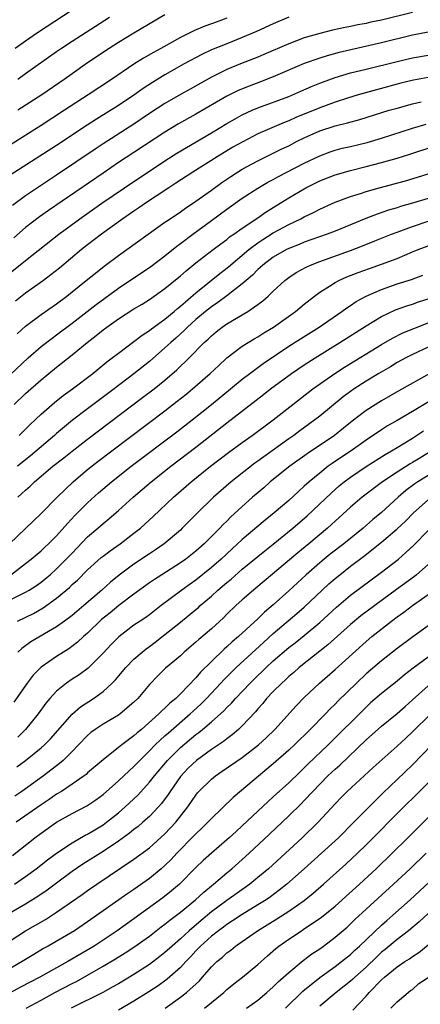
# Model space of a CAD drawing. Units: inches. Extents: x 2634000 to 2637000, y 1500000 to 1503000.
# Drawn here: x 2634416 to 2634468, y 1501331 to 1501459 of the extents above; entities that cross this region are included whole.
import ezdxf

# ---------------------------------------------------------------- set-up
doc = ezdxf.new("R2010")
doc.units = ezdxf.units.IN
doc.header["$MEASUREMENT"] = 0
doc.layers.add('LD26341500_2ft', color=131, linetype='Continuous')

msp = doc.modelspace()

# ---------------------------------------------------------------- linework, layer by layer
at = {"layer": 'LD26341500_2ft'}
for points, elevation in [([(2634423, 1501459.93), (2634418.54, 1501457), (2634417, 1501455.95), (2634415.66, 1501455)], 9336), ([(2634443, 1501458.89), (2634441.6, 1501458.4), (2634441, 1501458.16), (2634440.14, 1501457.86), (2634438.74, 1501457.26), (2634437, 1501456.41), (2634434.46, 1501455), (2634433.51, 1501454.49), (2634432.24, 1501453.76), (2634431, 1501452.98), (2634428.08, 1501451), (2634425.08, 1501449), (2634422.03, 1501447), (2634419, 1501445.05), (2634414.08, 1501441.92)], 9342), ([(2634451, 1501459.02), (2634449, 1501458.17), (2634446.83, 1501457.17), (2634445, 1501456.39), (2634443, 1501455.61), (2634441, 1501454.8), (2634439.78, 1501454.22), (2634437.5, 1501453), (2634435, 1501451.59), (2634433.39, 1501450.61), (2634432.18, 1501449.82), (2634431, 1501448.97), (2634429, 1501447.64), (2634426.14, 1501445.86), (2634424.93, 1501445.07), (2634421, 1501442.47), (2634415, 1501438.61)], 9344), ([(2634467, 1501459.66), (2634463, 1501458.66), (2634461.61, 1501458.39), (2634461, 1501458.24), (2634459.94, 1501458.06), (2634459, 1501457.85), (2634458.28, 1501457.72), (2634456.65, 1501457.35), (2634455, 1501456.94), (2634453, 1501456.35), (2634451, 1501455.61), (2634447.8, 1501454.2), (2634447, 1501453.87), (2634444.76, 1501453), (2634443, 1501452.29), (2634441, 1501451.29), (2634438.27, 1501449.73), (2634437, 1501449.04), (2634435, 1501447.88), (2634433, 1501446.58), (2634431, 1501445.22), (2634427, 1501442.67), (2634426, 1501442), (2634421, 1501438.61), (2634417, 1501435.97), (2634415.31, 1501434.69)], 9346), ([(2634435, 1501459.35), (2634431, 1501456.96), (2634429, 1501455.75), (2634427.81, 1501455), (2634425, 1501453.14), (2634423, 1501451.73), (2634421.99, 1501451), (2634419.09, 1501449), (2634415.97, 1501447)], 9340), ([(2634427.82, 1501459), (2634423, 1501455.89), (2634421.65, 1501455), (2634421, 1501454.55), (2634417, 1501451.7), (2634415.99, 1501451)], 9338), ([(2634469, 1501457.12), (2634467, 1501456.71), (2634463, 1501455.73), (2634457.53, 1501454.47), (2634455.95, 1501454.05), (2634455, 1501453.75), (2634452.97, 1501453.03), (2634449, 1501451.32), (2634447.33, 1501450.67), (2634445.87, 1501450.13), (2634444.45, 1501449.55), (2634443, 1501448.81), (2634439, 1501446.49), (2634436.76, 1501445.24), (2634435, 1501444.18), (2634431, 1501441.53), (2634429, 1501440.24), (2634427, 1501438.9), (2634419.95, 1501434.05), (2634418.77, 1501433.23), (2634417, 1501431.85), (2634415.46, 1501430.54)], 9348), ([(2634415, 1501426.01), (2634417, 1501427.61), (2634421.28, 1501431), (2634424, 1501433), (2634426.85, 1501435), (2634429.76, 1501437), (2634435, 1501440.48), (2634436.54, 1501441.46), (2634437.79, 1501442.21), (2634441, 1501444.1), (2634443, 1501445.31), (2634444.08, 1501445.92), (2634445, 1501446.42), (2634446.26, 1501447), (2634447, 1501447.32), (2634451, 1501448.8), (2634452.54, 1501449.46), (2634453.93, 1501450.07), (2634455, 1501450.51), (2634455.35, 1501450.65), (2634457, 1501451.24), (2634459, 1501451.83), (2634461, 1501452.34), (2634465, 1501453.32), (2634467, 1501453.77), (2634469, 1501454.13)], 9350), ([(2634469, 1501451.25), (2634467.12, 1501450.88), (2634465.5, 1501450.5), (2634462.33, 1501449.67), (2634459.97, 1501449), (2634458.58, 1501448.58), (2634457, 1501448.07), (2634455, 1501447.34), (2634451.92, 1501446.08), (2634451, 1501445.65), (2634450.53, 1501445.47), (2634449.41, 1501445), (2634447, 1501443.95), (2634445.05, 1501442.95), (2634443.78, 1501442.22), (2634441.77, 1501441), (2634438.59, 1501439), (2634436.42, 1501437.58), (2634435.49, 1501437), (2634432.48, 1501435), (2634431.61, 1501434.39), (2634431, 1501433.98), (2634429.57, 1501433), (2634426.79, 1501431), (2634425, 1501429.62), (2634424.21, 1501429), (2634421.38, 1501426.62), (2634420.27, 1501425.73), (2634419.3, 1501425), (2634417, 1501423.37), (2634415.67, 1501422.33)], 9352), ([(2634415.89, 1501418.11), (2634417, 1501419.09), (2634419, 1501420.62), (2634421, 1501422.01), (2634422.32, 1501423), (2634423, 1501423.53), (2634424.83, 1501425), (2634426.02, 1501425.98), (2634427.14, 1501426.86), (2634429, 1501428.26), (2634435, 1501432.54), (2634435.66, 1501433), (2634437, 1501433.9), (2634437.64, 1501434.36), (2634439, 1501435.25), (2634441, 1501436.68), (2634442.34, 1501437.66), (2634443.53, 1501438.47), (2634445, 1501439.4), (2634447, 1501440.49), (2634450.03, 1501441.97), (2634451, 1501442.42), (2634452.1, 1501443), (2634453, 1501443.46), (2634455, 1501444.37), (2634457, 1501445.01), (2634458.61, 1501445.39), (2634460.18, 1501445.82), (2634463.99, 1501447), (2634465, 1501447.3), (2634467, 1501447.85), (2634468.11, 1501448.11)], 9354), ([(2634415, 1501412.82), (2634417.33, 1501415), (2634419, 1501416.48), (2634420.42, 1501417.58), (2634421, 1501417.99), (2634423, 1501419.5), (2634426.1, 1501421.9), (2634429, 1501424.02), (2634433.17, 1501426.83), (2634435, 1501428.19), (2634436.55, 1501429.45), (2634437, 1501429.78), (2634438.59, 1501431), (2634441, 1501432.77), (2634443, 1501434.23), (2634445, 1501435.64), (2634447, 1501436.96), (2634448.3, 1501437.7), (2634449, 1501438.08), (2634449.58, 1501438.42), (2634453, 1501440.17), (2634455, 1501441.11), (2634456.37, 1501441.63), (2634457, 1501441.84), (2634457.91, 1501442.09), (2634459, 1501442.34), (2634461.14, 1501442.86), (2634463, 1501443.42), (2634467, 1501444.7), (2634468.77, 1501445.23)], 9356), ([(2634415.53, 1501409), (2634417, 1501410.39), (2634419, 1501412.18), (2634421, 1501413.82), (2634423, 1501415.39), (2634424.93, 1501417), (2634426.11, 1501417.89), (2634427, 1501418.64), (2634427.48, 1501419), (2634429, 1501420.07), (2634431, 1501421.35), (2634432.04, 1501421.96), (2634433, 1501422.57), (2634435, 1501423.98), (2634437, 1501425.62), (2634437.73, 1501426.27), (2634439, 1501427.28), (2634441.24, 1501429), (2634442.23, 1501429.77), (2634443, 1501430.32), (2634443.36, 1501430.64), (2634443.9, 1501431), (2634445, 1501431.78), (2634447, 1501433.12), (2634448.1, 1501433.9), (2634449.91, 1501435), (2634451, 1501435.69), (2634453.21, 1501437), (2634455, 1501437.87), (2634457, 1501438.65), (2634459, 1501439.24), (2634461, 1501439.73), (2634463, 1501440.25), (2634465, 1501440.82), (2634466.66, 1501441.34), (2634469.67, 1501442.33)], 9358), ([(2634416.17, 1501405), (2634417.59, 1501406.41), (2634419, 1501407.76), (2634420.74, 1501409.26), (2634421.85, 1501410.15), (2634423.04, 1501411), (2634425.69, 1501413), (2634427.51, 1501414.49), (2634428.2, 1501415), (2634429, 1501415.64), (2634431, 1501417.13), (2634432.05, 1501417.95), (2634433, 1501418.54), (2634433.25, 1501418.75), (2634435, 1501420.03), (2634436.18, 1501421), (2634436.61, 1501421.39), (2634437, 1501421.68), (2634439, 1501423.41), (2634442.1, 1501425.9), (2634443.23, 1501426.77), (2634445.86, 1501429), (2634447, 1501429.86), (2634447.67, 1501430.33), (2634449, 1501431.16), (2634451, 1501432.26), (2634452.55, 1501433), (2634453, 1501433.25), (2634454.2, 1501433.8), (2634455, 1501434.23), (2634457, 1501435.13), (2634459, 1501435.87), (2634460.25, 1501436.25), (2634461, 1501436.51), (2634462.67, 1501437), (2634466.09, 1501437.91), (2634467.63, 1501438.37), (2634469, 1501438.8)], 9360), ([(2634469, 1501435.61), (2634467, 1501435), (2634465.43, 1501434.57), (2634465, 1501434.42), (2634463.9, 1501434.1), (2634462.41, 1501433.59), (2634460.98, 1501433.02), (2634459, 1501432.19), (2634457, 1501431.39), (2634455.95, 1501431), (2634453, 1501429.96), (2634452.33, 1501429.68), (2634451, 1501429.16), (2634450.69, 1501429), (2634449, 1501428.02), (2634447.64, 1501427), (2634447.32, 1501426.68), (2634447, 1501426.42), (2634446.3, 1501425.7), (2634445.48, 1501425), (2634445, 1501424.57), (2634443, 1501423.03), (2634441.84, 1501422.16), (2634441, 1501421.62), (2634440.24, 1501421), (2634439, 1501419.96), (2634437.91, 1501419), (2634437.47, 1501418.53), (2634436.42, 1501417.58), (2634435.75, 1501417), (2634435, 1501416.29), (2634433, 1501414.55), (2634431, 1501412.94), (2634428.44, 1501411), (2634425, 1501408.45), (2634423.04, 1501406.96), (2634421, 1501405.24), (2634420.74, 1501405), (2634417.64, 1501402.36), (2634415.93, 1501401)], 9362), ([(2634415.98, 1501397), (2634416.52, 1501397.48), (2634417, 1501397.94), (2634417.57, 1501398.43), (2634418.16, 1501399), (2634420.53, 1501401), (2634421.92, 1501402.08), (2634423, 1501402.96), (2634425, 1501404.53), (2634426.4, 1501405.6), (2634432.12, 1501409.88), (2634433.59, 1501411), (2634435, 1501412.14), (2634436.55, 1501413.45), (2634438.15, 1501415), (2634440.09, 1501417), (2634440.57, 1501417.43), (2634441, 1501417.86), (2634441.63, 1501418.37), (2634442.41, 1501419), (2634443, 1501419.41), (2634445.71, 1501421), (2634447, 1501421.9), (2634447.63, 1501422.37), (2634448.34, 1501423), (2634449, 1501423.63), (2634450.48, 1501425), (2634451, 1501425.39), (2634451.97, 1501426.03), (2634453.25, 1501426.74), (2634453.81, 1501427), (2634455, 1501427.47), (2634459, 1501428.9), (2634460.53, 1501429.47), (2634462.14, 1501430.14), (2634464.29, 1501431), (2634465, 1501431.27), (2634467, 1501432), (2634469, 1501432.66)], 9364), ([(2634414.9, 1501391), (2634419, 1501394.91), (2634421.08, 1501397), (2634423.13, 1501399), (2634425, 1501400.58), (2634426.35, 1501401.65), (2634428.12, 1501403), (2634435, 1501408.19), (2634436.58, 1501409.42), (2634437.7, 1501410.3), (2634438.56, 1501411), (2634440.86, 1501413), (2634441.95, 1501414.05), (2634443, 1501415.01), (2634445, 1501416.52), (2634446.53, 1501417.47), (2634447, 1501417.73), (2634447.77, 1501418.23), (2634449.04, 1501419), (2634451.87, 1501421), (2634453, 1501421.94), (2634454.34, 1501423), (2634455, 1501423.49), (2634456.28, 1501424.28), (2634457, 1501424.75), (2634457.47, 1501425), (2634458.52, 1501425.48), (2634459.95, 1501426.05), (2634461.43, 1501426.57), (2634463, 1501427.12), (2634465, 1501427.87), (2634467, 1501428.72), (2634467.71, 1501429), (2634469, 1501429.49)], 9366), ([(2634415.05, 1501386.95), (2634417, 1501388.43), (2634417.73, 1501389), (2634419, 1501390.09), (2634419.46, 1501390.54), (2634419.97, 1501391), (2634421, 1501392.04), (2634422.39, 1501393.61), (2634423.36, 1501394.64), (2634425, 1501396.29), (2634426.42, 1501397.58), (2634428.09, 1501399), (2634430.62, 1501401), (2634436.53, 1501405.47), (2634438.51, 1501407), (2634441.03, 1501409), (2634443.49, 1501411), (2634445, 1501412.25), (2634445.96, 1501413), (2634447.7, 1501414.3), (2634451, 1501416.51), (2634452.52, 1501417.49), (2634454.91, 1501419), (2634457.84, 1501421), (2634458.51, 1501421.49), (2634459, 1501421.8), (2634459.72, 1501422.29), (2634461, 1501423), (2634463, 1501423.87), (2634465, 1501424.56), (2634466.84, 1501425.16), (2634468.31, 1501425.69)], 9368), ([(2634415, 1501383.74), (2634417, 1501384.72), (2634417.47, 1501385), (2634418.39, 1501385.61), (2634419, 1501386.05), (2634419.53, 1501386.47), (2634420.15, 1501387), (2634421, 1501387.75), (2634422.25, 1501389), (2634423, 1501389.8), (2634425, 1501391.87), (2634426.33, 1501393), (2634427, 1501393.61), (2634427.77, 1501394.23), (2634429, 1501395.3), (2634430.88, 1501397), (2634433.23, 1501399), (2634435.77, 1501401), (2634439, 1501403.47), (2634443, 1501406.6), (2634447.74, 1501410.26), (2634448.66, 1501411), (2634451.36, 1501413), (2634453, 1501414.1), (2634454.4, 1501415), (2634457.62, 1501417), (2634461, 1501419.14), (2634463, 1501420.35), (2634464.79, 1501421.21), (2634466.26, 1501421.74), (2634467, 1501421.97), (2634467.75, 1501422.25), (2634469, 1501422.66)], 9370), ([(2634415.93, 1501381), (2634418, 1501382), (2634419.27, 1501382.73), (2634421, 1501383.97), (2634422.65, 1501385.35), (2634423, 1501385.71), (2634423.69, 1501386.31), (2634425, 1501387.64), (2634426.77, 1501389.23), (2634427, 1501389.41), (2634427.9, 1501390.1), (2634429.2, 1501391), (2634431, 1501392.35), (2634431.84, 1501393), (2634432.45, 1501393.55), (2634433.49, 1501394.51), (2634436.09, 1501397), (2634438.4, 1501399), (2634440.88, 1501401), (2634443.22, 1501402.78), (2634445, 1501404.09), (2634446.28, 1501405), (2634449, 1501407), (2634451.51, 1501409), (2634454.12, 1501411), (2634456.97, 1501413), (2634458.2, 1501413.8), (2634463, 1501416.76), (2634464.42, 1501417.58), (2634465.75, 1501418.25), (2634467.17, 1501418.83), (2634469, 1501419.54)], 9372), ([(2634469, 1501416.38), (2634467, 1501415.45), (2634466.11, 1501415), (2634465, 1501414.4), (2634464.13, 1501413.87), (2634462.63, 1501413), (2634461, 1501412), (2634459.45, 1501411), (2634459, 1501410.69), (2634458.04, 1501409.96), (2634455, 1501407.49), (2634454.37, 1501407), (2634452.42, 1501405.58), (2634451.65, 1501405), (2634451, 1501404.55), (2634447.77, 1501402.23), (2634447, 1501401.66), (2634446.61, 1501401.39), (2634443.54, 1501399), (2634441.26, 1501397), (2634439.1, 1501394.9), (2634437.24, 1501393), (2634437, 1501392.77), (2634434.92, 1501391), (2634433.78, 1501390.22), (2634433, 1501389.71), (2634431, 1501388.37), (2634429.07, 1501386.93), (2634427.96, 1501386.04), (2634426.83, 1501385), (2634424.53, 1501383), (2634423, 1501381.73), (2634422.02, 1501381), (2634421, 1501380.27), (2634417.67, 1501378.33), (2634416.52, 1501377.48), (2634416.01, 1501377)], 9374), ([(2634469.24, 1501413), (2634465.23, 1501410.77), (2634463, 1501409.47), (2634461, 1501408.22), (2634459.18, 1501406.82), (2634458.07, 1501405.93), (2634456.91, 1501405), (2634453.4, 1501402.6), (2634451.14, 1501401), (2634448.61, 1501399), (2634447.76, 1501398.24), (2634446.31, 1501397), (2634443.53, 1501394.47), (2634443, 1501393.93), (2634442.52, 1501393.48), (2634442.08, 1501393), (2634440.09, 1501391), (2634439, 1501390.03), (2634437.69, 1501389), (2634437, 1501388.51), (2634434.6, 1501387), (2634433.63, 1501386.37), (2634433, 1501385.93), (2634431, 1501384.48), (2634429.03, 1501383.03), (2634427.91, 1501382.09), (2634426.81, 1501381.19), (2634425, 1501379.46), (2634424.47, 1501379), (2634423.72, 1501378.28), (2634422.57, 1501377.43), (2634421.87, 1501377), (2634421, 1501376.44), (2634419, 1501375.03), (2634417.99, 1501374.01), (2634417.2, 1501373), (2634415.47, 1501370.53)], 9376), ([(2634469.78, 1501409.78), (2634467, 1501408.1), (2634465, 1501406.92), (2634463.78, 1501406.22), (2634463, 1501405.71), (2634461, 1501404.36), (2634459.06, 1501403), (2634457.82, 1501402.18), (2634456.63, 1501401.37), (2634456.11, 1501401), (2634455, 1501400.13), (2634453.62, 1501399), (2634453, 1501398.42), (2634452.24, 1501397.76), (2634451, 1501396.6), (2634449.13, 1501395), (2634447.94, 1501394.06), (2634445, 1501391.56), (2634443.67, 1501390.33), (2634442.25, 1501389), (2634441, 1501387.91), (2634439, 1501386.3), (2634438.24, 1501385.76), (2634437.2, 1501385), (2634434.52, 1501383), (2634433, 1501381.83), (2634432.52, 1501381.48), (2634431.78, 1501381), (2634431, 1501380.46), (2634429.02, 1501378.98), (2634428.03, 1501377.97), (2634427, 1501376.85), (2634425.09, 1501374.91), (2634423.93, 1501374.07), (2634423, 1501373.49), (2634422.29, 1501373), (2634421, 1501371.96), (2634420.13, 1501371), (2634419.61, 1501370.39), (2634418.6, 1501369), (2634416.98, 1501367), (2634415.98, 1501366.02)], 9378), ([(2634415.84, 1501362.16), (2634416.97, 1501363), (2634419, 1501364.62), (2634419.43, 1501365), (2634420.2, 1501365.8), (2634423, 1501368.99), (2634424.07, 1501369.93), (2634425.75, 1501371), (2634427, 1501371.89), (2634428.2, 1501373), (2634428.6, 1501373.4), (2634429.94, 1501375), (2634431, 1501376.07), (2634432.04, 1501377), (2634432.57, 1501377.43), (2634433, 1501377.74), (2634433.72, 1501378.28), (2634435, 1501379.26), (2634437, 1501380.85), (2634439, 1501382.49), (2634439.28, 1501382.72), (2634439.57, 1501383), (2634441, 1501384.24), (2634441.83, 1501385), (2634443, 1501385.99), (2634443.56, 1501386.44), (2634445, 1501387.7), (2634447.9, 1501390.1), (2634449, 1501390.96), (2634451.54, 1501393), (2634453.4, 1501394.6), (2634456.46, 1501397.54), (2634457.53, 1501398.47), (2634458.18, 1501399), (2634459, 1501399.61), (2634461, 1501400.97), (2634463.47, 1501402.53), (2634464.28, 1501403), (2634465, 1501403.45), (2634467, 1501404.66), (2634468.42, 1501405.58)], 9380), ([(2634469.18, 1501402.82), (2634467.93, 1501402.07), (2634467, 1501401.5), (2634466.68, 1501401.32), (2634465, 1501400.26), (2634463.1, 1501399), (2634460.49, 1501397), (2634459, 1501395.71), (2634457, 1501393.92), (2634456.53, 1501393.47), (2634456, 1501393), (2634453.61, 1501391), (2634452.17, 1501389.83), (2634447.83, 1501386.17), (2634446.75, 1501385.25), (2634446.43, 1501385), (2634445, 1501383.77), (2634444.14, 1501383), (2634443, 1501381.89), (2634442.56, 1501381.44), (2634441, 1501380.01), (2634439.38, 1501378.62), (2634439, 1501378.26), (2634437.5, 1501377), (2634437, 1501376.53), (2634435.09, 1501374.91), (2634434.08, 1501373.92), (2634433, 1501372.83), (2634431.49, 1501371), (2634431, 1501370.51), (2634429.23, 1501369), (2634429, 1501368.84), (2634427, 1501367.69), (2634425.97, 1501367), (2634425.41, 1501366.59), (2634425, 1501366.23), (2634423.83, 1501365), (2634423, 1501364.16), (2634421.83, 1501363), (2634421.39, 1501362.61), (2634421, 1501362.32), (2634420.27, 1501361.73), (2634419.29, 1501361), (2634416.51, 1501359), (2634415.61, 1501358.39)], 9382), ([(2634469, 1501399.81), (2634467.68, 1501399), (2634467.28, 1501398.73), (2634466.13, 1501397.87), (2634465.13, 1501397), (2634463, 1501395.05), (2634461.88, 1501394.12), (2634460.6, 1501393), (2634458.13, 1501391), (2634456.37, 1501389.63), (2634455.57, 1501389), (2634455, 1501388.53), (2634453.24, 1501387), (2634451, 1501384.93), (2634449, 1501383.12), (2634447.85, 1501382.15), (2634447, 1501381.31), (2634444.52, 1501379), (2634443.69, 1501378.31), (2634443, 1501377.66), (2634442.64, 1501377.36), (2634441, 1501375.78), (2634439.61, 1501374.39), (2634439, 1501373.65), (2634437, 1501371.59), (2634436.39, 1501371), (2634435.62, 1501370.38), (2634435, 1501369.75), (2634434.6, 1501369.4), (2634434.23, 1501369), (2634431.96, 1501367), (2634431.43, 1501366.57), (2634431, 1501366.17), (2634429.42, 1501365), (2634429, 1501364.65), (2634427, 1501363.07), (2634425, 1501361.38), (2634424.8, 1501361.2), (2634424.54, 1501361), (2634423, 1501359.92), (2634421.62, 1501359), (2634421, 1501358.62), (2634420.04, 1501357.96), (2634419, 1501357.28), (2634415.78, 1501355)], 9384), ([(2634415.29, 1501350.71), (2634418.18, 1501353), (2634419, 1501353.61), (2634420.98, 1501355), (2634423, 1501356.12), (2634424.89, 1501357.11), (2634426.08, 1501357.92), (2634427, 1501358.6), (2634429, 1501360.35), (2634430.36, 1501361.64), (2634431, 1501362.21), (2634431.74, 1501363), (2634433, 1501364.23), (2634433.74, 1501365), (2634434.38, 1501365.62), (2634435, 1501366.16), (2634435.44, 1501366.56), (2634438.27, 1501369), (2634438.64, 1501369.36), (2634439.68, 1501370.32), (2634440.36, 1501371), (2634442.23, 1501373), (2634442.59, 1501373.41), (2634443.59, 1501374.41), (2634444.2, 1501375), (2634447.75, 1501378.25), (2634449, 1501379.38), (2634452.03, 1501381.97), (2634453, 1501382.81), (2634455.32, 1501385), (2634456.19, 1501385.81), (2634457, 1501386.51), (2634457.61, 1501387), (2634459, 1501388.09), (2634460.66, 1501389.34), (2634463, 1501391.18), (2634465, 1501392.92), (2634466.07, 1501393.93), (2634467.11, 1501395), (2634469, 1501396.67)], 9386), ([(2634415.58, 1501347), (2634417, 1501347.98), (2634418.38, 1501349), (2634419.84, 1501350.16), (2634421, 1501351.02), (2634423, 1501352.36), (2634424.68, 1501353.32), (2634425, 1501353.47), (2634425.95, 1501354.05), (2634427, 1501354.67), (2634427.46, 1501355), (2634429, 1501356.24), (2634429.87, 1501357), (2634431.48, 1501358.52), (2634433, 1501360.18), (2634433.64, 1501361), (2634435.32, 1501363), (2634437, 1501364.66), (2634439, 1501366.33), (2634439.39, 1501366.61), (2634439.86, 1501367), (2634441, 1501367.98), (2634442.6, 1501369.4), (2634443, 1501369.84), (2634443.59, 1501370.41), (2634444.1, 1501371), (2634446.01, 1501373), (2634447, 1501373.96), (2634447.54, 1501374.46), (2634448.08, 1501375), (2634449, 1501375.85), (2634451, 1501377.58), (2634451.81, 1501378.19), (2634453, 1501379.15), (2634455, 1501380.8), (2634457.19, 1501382.81), (2634459, 1501384.34), (2634461.66, 1501386.34), (2634463, 1501387.33), (2634465.17, 1501389), (2634466.15, 1501389.85), (2634467.17, 1501390.83), (2634469, 1501392.72)], 9388), ([(2634469, 1501388.32), (2634467.52, 1501387), (2634467.23, 1501386.77), (2634464.92, 1501385.08), (2634460.33, 1501381.67), (2634459, 1501380.58), (2634456.07, 1501377.93), (2634452.34, 1501375), (2634451.64, 1501374.36), (2634451, 1501373.83), (2634450.58, 1501373.42), (2634450.09, 1501373), (2634449, 1501371.9), (2634448.14, 1501371), (2634447.63, 1501370.37), (2634447, 1501369.66), (2634446.71, 1501369.29), (2634445, 1501367.47), (2634444.51, 1501367), (2634443.69, 1501366.31), (2634443, 1501365.81), (2634442.56, 1501365.44), (2634441, 1501364.4), (2634439.06, 1501363), (2634438.01, 1501361.99), (2634437, 1501360.93), (2634435.66, 1501359), (2634435.41, 1501358.59), (2634434.57, 1501357.43), (2634434.18, 1501357), (2634433, 1501355.76), (2634432.16, 1501355), (2634431.53, 1501354.47), (2634431, 1501354.07), (2634430.41, 1501353.59), (2634429, 1501352.58), (2634427, 1501351.24), (2634424.4, 1501349.6), (2634423, 1501348.63), (2634421, 1501347.16), (2634419.76, 1501346.24), (2634418.58, 1501345.42), (2634417, 1501344.42), (2634414.51, 1501343)], 9390), ([(2634415, 1501339.67), (2634417, 1501340.96), (2634419.55, 1501342.45), (2634421, 1501343.39), (2634424.31, 1501345.69), (2634425, 1501346.18), (2634426.18, 1501347), (2634431, 1501350.22), (2634433, 1501351.69), (2634435, 1501353.5), (2634436.4, 1501355), (2634437.96, 1501357), (2634439, 1501358.53), (2634439.21, 1501358.79), (2634439.4, 1501359), (2634441, 1501360.57), (2634441.53, 1501361), (2634442.41, 1501361.59), (2634445, 1501363.39), (2634447.1, 1501365), (2634448.08, 1501365.92), (2634449.2, 1501367), (2634451.95, 1501370.05), (2634453, 1501371.11), (2634454.97, 1501373), (2634457, 1501374.75), (2634461, 1501378.38), (2634461.74, 1501379), (2634464.29, 1501381), (2634465, 1501381.54), (2634465.86, 1501382.14), (2634466.97, 1501383), (2634469, 1501384.45)], 9392), ([(2634469, 1501380.39), (2634467.02, 1501378.98), (2634465, 1501377.45), (2634463, 1501375.88), (2634461, 1501374.18), (2634459.74, 1501373), (2634457.35, 1501370.65), (2634457, 1501370.28), (2634456.35, 1501369.65), (2634455.73, 1501369), (2634453.78, 1501367), (2634451.75, 1501365), (2634451, 1501364.31), (2634449, 1501362.54), (2634443.81, 1501358.19), (2634441, 1501355.5), (2634440.56, 1501355), (2634439.77, 1501354.23), (2634439, 1501353.53), (2634438.75, 1501353.25), (2634436.52, 1501351), (2634435.8, 1501350.2), (2634435, 1501349.41), (2634434.53, 1501349), (2634433, 1501347.73), (2634431, 1501346.32), (2634430.2, 1501345.8), (2634427, 1501343.57), (2634425, 1501342.14), (2634423.32, 1501341), (2634419.9, 1501339), (2634419.32, 1501338.68), (2634418.06, 1501337.94), (2634416.54, 1501337), (2634413.05, 1501335)], 9394), ([(2634469, 1501376.35), (2634467.09, 1501374.91), (2634465.96, 1501374.04), (2634465, 1501373.23), (2634463, 1501371.64), (2634461.58, 1501370.42), (2634461, 1501369.89), (2634456.08, 1501365), (2634453.48, 1501362.52), (2634453, 1501362.04), (2634452.46, 1501361.54), (2634451, 1501360.12), (2634449, 1501358.28), (2634448.32, 1501357.68), (2634445, 1501354.54), (2634444.19, 1501353.81), (2634443.32, 1501353), (2634443, 1501352.72), (2634441, 1501351.02), (2634439.93, 1501350.07), (2634439, 1501349.16), (2634436.87, 1501347), (2634435.86, 1501346.14), (2634434.74, 1501345.26), (2634431, 1501342.55), (2634428.84, 1501341), (2634425.84, 1501339), (2634425.32, 1501338.68), (2634422.44, 1501337), (2634421, 1501336.21), (2634418.84, 1501335), (2634416.32, 1501333.68), (2634415, 1501332.96)], 9396), ([(2634417.06, 1501331), (2634419, 1501332.02), (2634420.79, 1501333), (2634423, 1501334.18), (2634423.55, 1501334.45), (2634425, 1501335.26), (2634427, 1501336.41), (2634428.63, 1501337.37), (2634429.87, 1501338.13), (2634431, 1501338.85), (2634433, 1501340.29), (2634434.52, 1501341.48), (2634435, 1501341.83), (2634435.63, 1501342.37), (2634437, 1501343.39), (2634438.97, 1501345), (2634440.01, 1501345.99), (2634441.26, 1501347), (2634443, 1501348.49), (2634443.63, 1501349), (2634445, 1501350.21), (2634445.88, 1501351), (2634448.53, 1501353.47), (2634451, 1501355.84), (2634452.6, 1501357.4), (2634453, 1501357.81), (2634454.11, 1501359), (2634456.07, 1501361), (2634457, 1501361.87), (2634457.61, 1501362.39), (2634461, 1501365.65), (2634463, 1501367.42), (2634465, 1501369.05), (2634466.03, 1501369.97), (2634467, 1501370.81), (2634469, 1501372.62)], 9398), ([(2634469.38, 1501369), (2634467, 1501366.7), (2634466.11, 1501365.89), (2634465, 1501364.85), (2634461.91, 1501362.09), (2634458.56, 1501359), (2634457.79, 1501358.21), (2634457, 1501357.38), (2634454.81, 1501355), (2634452.75, 1501353), (2634448.37, 1501349), (2634447, 1501347.85), (2634445.95, 1501347), (2634443, 1501344.92), (2634441, 1501343.43), (2634439.67, 1501342.33), (2634438.12, 1501341), (2634437, 1501339.94), (2634435.92, 1501339), (2634435, 1501338.16), (2634434.35, 1501337.65), (2634433, 1501336.64), (2634431, 1501335.33), (2634429, 1501334.15), (2634428.27, 1501333.73), (2634426.98, 1501333.03), (2634422.9, 1501331)], 9400), ([(2634469.47, 1501365), (2634467, 1501362.45), (2634465, 1501360.52), (2634463.19, 1501358.81), (2634461.37, 1501357), (2634459.42, 1501355), (2634457.42, 1501353), (2634455.25, 1501351), (2634453, 1501348.98), (2634450.77, 1501347), (2634449.78, 1501346.22), (2634448.63, 1501345.37), (2634448.08, 1501345), (2634447, 1501344.33), (2634445, 1501343.11), (2634443.74, 1501342.26), (2634443, 1501341.8), (2634442.55, 1501341.45), (2634441.91, 1501341), (2634441, 1501340.29), (2634439.59, 1501339), (2634439.31, 1501338.69), (2634439, 1501338.38), (2634438.35, 1501337.65), (2634437.72, 1501337), (2634437, 1501336.22), (2634435.28, 1501334.72), (2634434.12, 1501333.88), (2634432.92, 1501333.08), (2634431, 1501331.88), (2634429, 1501330.73)], 9402), ([(2634435.01, 1501330.99), (2634437, 1501332.39), (2634437.79, 1501333), (2634439.46, 1501334.54), (2634439.87, 1501335), (2634441, 1501336.32), (2634441.71, 1501337), (2634442.42, 1501337.58), (2634443, 1501338.12), (2634443.51, 1501338.49), (2634444.13, 1501339), (2634445, 1501339.59), (2634446.96, 1501341), (2634449.47, 1501342.53), (2634451, 1501343.52), (2634453, 1501344.91), (2634454.16, 1501345.84), (2634455.48, 1501347), (2634458.39, 1501349.61), (2634459.87, 1501351), (2634461, 1501352.1), (2634465.89, 1501357), (2634467.46, 1501358.54), (2634469, 1501360.11)], 9404), ([(2634440.11, 1501331), (2634442.6, 1501333), (2634443, 1501333.38), (2634443.89, 1501334.11), (2634445.03, 1501335), (2634447, 1501336.65), (2634448.24, 1501337.76), (2634449.32, 1501338.68), (2634449.72, 1501339), (2634451, 1501339.9), (2634452.63, 1501341), (2634452.86, 1501341.14), (2634455.24, 1501342.76), (2634457, 1501344.18), (2634457.92, 1501345), (2634460.13, 1501347), (2634462.28, 1501349), (2634464.35, 1501351), (2634466.37, 1501353), (2634469, 1501355.63)], 9406), ([(2634445.55, 1501331), (2634447, 1501332.04), (2634448.16, 1501333), (2634449, 1501333.74), (2634449.62, 1501334.38), (2634451, 1501335.61), (2634452.86, 1501337.14), (2634454, 1501338), (2634455, 1501338.66), (2634455.47, 1501339), (2634457, 1501340.15), (2634458.53, 1501341.47), (2634459, 1501341.88), (2634459.56, 1501342.44), (2634461, 1501343.77), (2634464.55, 1501347), (2634466.68, 1501349), (2634468.77, 1501351)], 9408), ([(2634477.44, 1501351), (2634467.84, 1501342.16), (2634466.46, 1501341), (2634465, 1501339.88), (2634463.44, 1501338.56), (2634463, 1501338.21), (2634462.37, 1501337.63), (2634461, 1501336.29), (2634459.56, 1501335), (2634459.28, 1501334.72), (2634459, 1501334.47), (2634458.18, 1501333.82), (2634457.11, 1501333), (2634455, 1501331.24)], 9412), ([(2634450.59, 1501331), (2634452.81, 1501333.19), (2634455, 1501334.96), (2634457, 1501336.38), (2634457.83, 1501337), (2634459, 1501337.94), (2634459.53, 1501338.47), (2634460.14, 1501339), (2634463, 1501341.72), (2634463.67, 1501342.33), (2634464.47, 1501343), (2634466.69, 1501345), (2634471, 1501349)], 9410), ([(2634459.28, 1501330.72), (2634461, 1501332.54), (2634461.41, 1501333), (2634463, 1501334.66), (2634463.38, 1501335), (2634465, 1501336.33), (2634465.98, 1501337), (2634466.62, 1501337.38), (2634467, 1501337.68), (2634467.8, 1501338.2), (2634469, 1501339.19)], 9414), ([(2634464.18, 1501331), (2634465, 1501331.8), (2634466.75, 1501333.25), (2634467, 1501333.42), (2634467.83, 1501334.17), (2634469, 1501334.94)], 9416)]:
    msp.add_lwpolyline(points, dxfattribs=dict(at, elevation=elevation))

doc.saveas('drawing.dxf')
